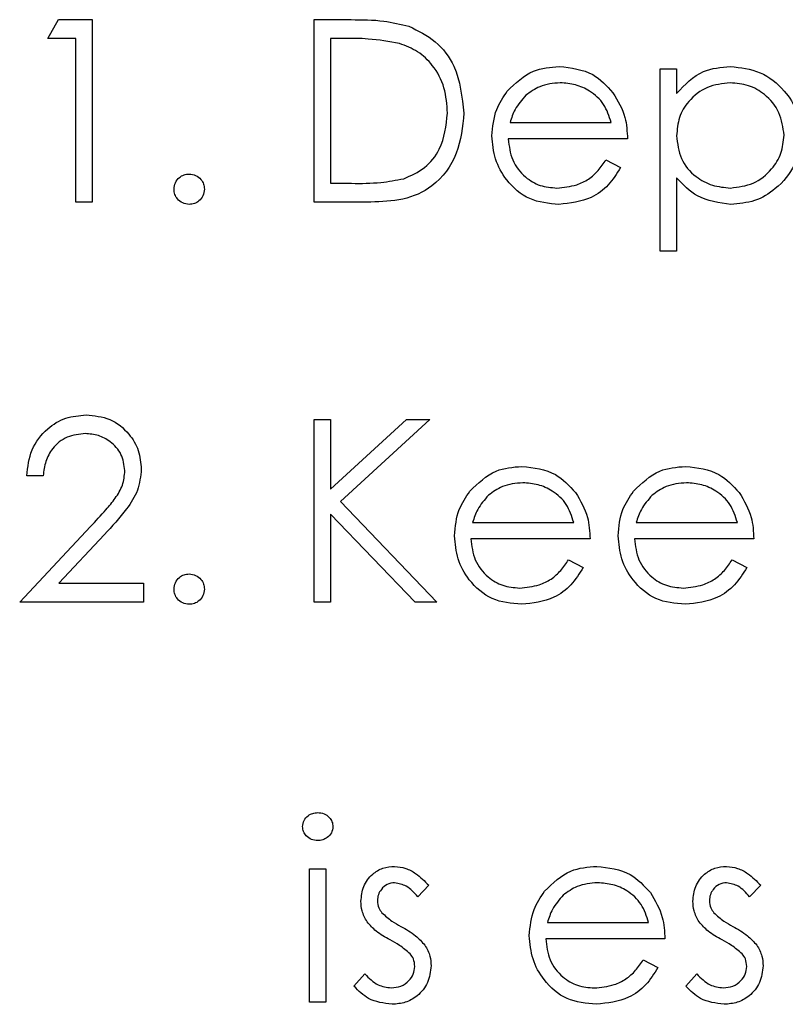
# Model space of a CAD drawing. Units: millimetres. Extents: x 5 to 415, y 5 to 292.
# Drawn here: x 85 to 85, y 133 to 134 of the extents above; entities that cross this region are included whole.
import ezdxf

# ---------------------------------------------------------------- set-up
doc = ezdxf.new("R2010")
doc.units = ezdxf.units.MM

msp = doc.modelspace()

# ---------------------------------------------------------------- linework, layer by layer
at = {"color": 7, "linetype": 'Continuous', "lineweight": 25}
for p, q in [((84.6245, 134.4582), (84.6357, 134.4777)), ((84.6357, 134.4777), (84.6708, 134.4777)), ((84.6708, 134.4777), (84.6708, 134.2877)), ((84.9022, 134.2877), (84.9022, 134.4777)), ((84.9022, 134.4777), (84.9406, 134.4777)), ((84.6538, 134.4582), (84.6245, 134.4582)), ((84.6538, 134.2877), (84.6538, 134.4582)), ((84.9193, 134.4582), (84.9193, 134.3072)), ((84.9326, 134.4582), (84.9193, 134.4582)), ((85.2627, 134.4265), (85.2798, 134.4265)), ((85.2627, 134.2365), (85.2627, 134.4265)), ((85.2798, 134.4265), (85.2798, 134.4008)), ((85.1062, 134.3705), (85.2116, 134.3705)), ((85.2286, 134.3534), (85.1044, 134.3534)), ((85.2062, 134.3315), (85.2213, 134.3236)), ((84.9193, 134.3072), (84.9411, 134.3072)), ((85.2798, 134.3128), (85.2798, 134.2365)), ((84.6708, 134.2877), (84.6538, 134.2877)), ((84.9611, 134.2877), (84.9022, 134.2877)), ((85.2798, 134.2365), (85.2627, 134.2365)), ((84.9022, 134.061), (84.9193, 134.061)), ((84.9022, 133.871), (84.9022, 134.061)), ((84.9193, 134.061), (84.9193, 133.9887)), ((84.9193, 133.9887), (84.9985, 134.061)), ((85.0228, 134.061), (84.9294, 133.9757)), ((84.9985, 134.061), (85.0228, 134.061)), ((84.6197, 134.0025), (84.6026, 134.0025)), ((84.9294, 133.9757), (85.0301, 133.871)), ((85.0074, 133.871), (84.9193, 133.9627)), ((84.9193, 133.9627), (84.9193, 133.871)), ((84.5953, 133.871), (84.669, 133.9496)), ((85.0672, 133.9538), (85.1726, 133.9538)), ((85.2377, 133.9538), (85.3431, 133.9538)), ((84.6835, 133.9412), (84.636, 133.8905)), ((85.1897, 133.9368), (85.0654, 133.9368)), ((85.3602, 133.9368), (85.2359, 133.9368)), ((85.1672, 133.9149), (85.1823, 133.9069)), ((85.3377, 133.9149), (85.3529, 133.9069)), ((84.636, 133.8905), (84.7244, 133.8905)), ((84.7244, 133.8905), (84.7244, 133.871)), ((84.7244, 133.871), (84.5953, 133.871)), ((84.9193, 133.871), (84.9022, 133.871)), ((85.0301, 133.871), (85.0074, 133.871)), ((84.8973, 133.4543), (84.8973, 133.5932)), ((84.8973, 133.5932), (84.9144, 133.5932)), ((84.9144, 133.5932), (84.9144, 133.4543)), ((85.0216, 133.5759), (85.01, 133.564)), ((85.3675, 133.5759), (85.3559, 133.564)), ((85.1452, 133.5372), (85.2505, 133.5372)), ((85.2676, 133.5201), (85.1434, 133.5201)), ((85.2451, 133.4982), (85.2603, 133.4902)), ((84.9436, 133.4707), (84.9549, 133.4836)), ((85.2895, 133.4707), (85.3008, 133.4836)), ((84.9144, 133.4543), (84.8973, 133.4543))]:
    msp.add_line(p, q, dxfattribs=at)
for points, knots in [([(84.9406, 134.4777), (84.952, 134.4777), (84.9724, 134.4776), (84.9922, 134.4729), (85.0009, 134.4708)], [0, 0, 0, 0, 0.560445, 1, 1, 1, 1]), ([(85.0009, 134.4708), (85.0105, 134.4661), (85.0299, 134.4568), (85.0534, 134.4247), (85.0563, 134.3971), (85.0581, 134.3803)], [0, 0, 0, 0, 0.280264, 0.560715, 1, 1, 1, 1]), ([(84.991, 134.4529), (84.9802, 134.4548), (84.9609, 134.4582), (84.9413, 134.4582), (84.9326, 134.4582)], [0, 0, 0, 0, 0.559542, 1, 1, 1, 1]), ([(85.0411, 134.3803), (85.0404, 134.3892), (85.0392, 134.407), (85.0274, 134.4294), (85.0106, 134.4454), (84.9976, 134.4504), (84.991, 134.4529)], [0, 0, 0, 0, 0.280178, 0.559765, 0.779797, 1, 1, 1, 1]), ([(85.1033, 134.4031), (85.1119, 134.4115), (85.1271, 134.4265), (85.1483, 134.4282), (85.1576, 134.429)], [0, 0, 0, 0, 0.558577, 1, 1, 1, 1]), ([(85.1576, 134.429), (85.1699, 134.4275), (85.192, 134.425), (85.2069, 134.4088), (85.2135, 134.4016)], [0, 0, 0, 0, 0.558919, 1, 1, 1, 1]), ([(85.2798, 134.4008), (85.2884, 134.4099), (85.3039, 134.4262), (85.3261, 134.4281), (85.3359, 134.429)], [0, 0, 0, 0, 0.558418, 1, 1, 1, 1]), ([(85.3359, 134.429), (85.3465, 134.4277), (85.3678, 134.4253), (85.3916, 134.406), (85.4066, 134.3826), (85.4081, 134.3658), (85.4089, 134.3575)], [0, 0, 0, 0, 0.279627, 0.559432, 0.779703, 1, 1, 1, 1]), ([(85.1585, 134.4119), (85.1511, 134.4113), (85.1379, 134.4101), (85.1274, 134.4023), (85.1227, 134.3989)], [0, 0, 0, 0, 0.5594582, 1, 1, 1, 1]), ([(85.2116, 134.3705), (85.2095, 134.3771), (85.2053, 134.3902), (85.1907, 134.4034), (85.1746, 134.4106), (85.1638, 134.4115), (85.1585, 134.4119)], [0, 0, 0, 0, 0.280138, 0.559194, 0.779598, 1, 1, 1, 1]), ([(85.3357, 134.4119), (85.3275, 134.411), (85.3111, 134.4093), (85.2925, 134.3945), (85.2814, 134.3762), (85.2803, 134.3633), (85.2798, 134.3568)], [0, 0, 0, 0, 0.279747, 0.559315, 0.779515, 1, 1, 1, 1]), ([(85.3918, 134.3573), (85.3907, 134.3654), (85.3884, 134.3816), (85.3734, 134.3997), (85.3549, 134.4102), (85.3421, 134.4113), (85.3357, 134.4119)], [0, 0, 0, 0, 0.279387, 0.559092, 0.779508, 1, 1, 1, 1]), ([(85.0873, 134.3567), (85.0882, 134.3661), (85.0897, 134.383), (85.0992, 134.3969), (85.1033, 134.4031)], [0, 0, 0, 0, 0.559427, 1, 1, 1, 1]), ([(85.1227, 134.3989), (85.1186, 134.3942), (85.1111, 134.3858), (85.1077, 134.3752), (85.1062, 134.3705)], [0, 0, 0, 0, 0.558795, 1, 1, 1, 1]), ([(85.2135, 134.4016), (85.2185, 134.3933), (85.2273, 134.3783), (85.2282, 134.3611), (85.2286, 134.3534)], [0, 0, 0, 0, 0.558897, 1, 1, 1, 1]), ([(85.0581, 134.3803), (85.0567, 134.366), (85.0539, 134.3375), (85.0293, 134.3035), (84.9947, 134.2887), (84.9723, 134.288), (84.9611, 134.2877)], [0, 0, 0, 0, 0.280124, 0.559248, 0.778837, 1, 1, 1, 1]), ([(84.9954, 134.312), (85.003, 134.3153), (85.0181, 134.322), (85.0373, 134.346), (85.0396, 134.3673), (85.0411, 134.3803)], [0, 0, 0, 0, 0.280536, 0.561015, 1, 1, 1, 1]), ([(85.1572, 134.2852), (85.1466, 134.2862), (85.1255, 134.2881), (85.1028, 134.3083), (85.0896, 134.3321), (85.0881, 134.3485), (85.0873, 134.3567)], [0, 0, 0, 0, 0.279885, 0.558859, 0.779462, 1, 1, 1, 1]), ([(85.2798, 134.3568), (85.2807, 134.3486), (85.2825, 134.3322), (85.298, 134.3142), (85.3168, 134.3041), (85.3296, 134.3029), (85.336, 134.3023)], [0, 0, 0, 0, 0.2796541, 0.5588748, 0.7794546, 1, 1, 1, 1]), ([(85.336, 134.3023), (85.3441, 134.3033), (85.3604, 134.3053), (85.3786, 134.3201), (85.3897, 134.3382), (85.3911, 134.3509), (85.3918, 134.3573)], [0, 0, 0, 0, 0.279628, 0.559247, 0.779775, 1, 1, 1, 1]), ([(85.4089, 134.3575), (85.4076, 134.3468), (85.4052, 134.3254), (85.3853, 134.3019), (85.3616, 134.2874), (85.3448, 134.286), (85.3364, 134.2852)], [0, 0, 0, 0, 0.27954, 0.559273, 0.779559, 1, 1, 1, 1]), ([(85.1044, 134.3534), (85.1053, 134.3459), (85.107, 134.3309), (85.1205, 134.3139), (85.1373, 134.3037), (85.1491, 134.3028), (85.1551, 134.3023)], [0, 0, 0, 0, 0.2799631, 0.5593589, 0.7795256, 1, 1, 1, 1]), ([(85.1551, 134.3023), (85.162, 134.303), (85.1736, 134.3041), (85.1883, 134.3111), (85.1985, 134.3203), (85.2036, 134.3278), (85.2062, 134.3315)], [0, 0, 0, 0, 0.339465, 0.559626, 0.779498, 1, 1, 1, 1]), ([(84.7561, 134.3011), (84.7563, 134.3034), (84.7569, 134.3081), (84.7612, 134.3132), (84.7664, 134.3164), (84.7701, 134.3167), (84.7719, 134.3169)], [0, 0, 0, 0, 0.279576, 0.559284, 0.779552, 1, 1, 1, 1]), ([(84.7719, 134.3169), (84.7742, 134.3166), (84.7789, 134.3161), (84.784, 134.3117), (84.7873, 134.3066), (84.7876, 134.3029), (84.7877, 134.3011)], [0, 0, 0, 0, 0.279602, 0.559212, 0.779475, 1, 1, 1, 1]), ([(85.2213, 134.3236), (85.2174, 134.3173), (85.2097, 134.3047), (85.1879, 134.2886), (85.1688, 134.2865), (85.1572, 134.2852)], [0, 0, 0, 0, 0.280919, 0.561407, 1, 1, 1, 1]), ([(84.9411, 134.3072), (84.9513, 134.3071), (84.9696, 134.3071), (84.9875, 134.3105), (84.9954, 134.312)], [0, 0, 0, 0, 0.560426, 1, 1, 1, 1]), ([(85.3364, 134.2852), (85.3241, 134.2869), (85.3019, 134.2898), (85.2866, 134.3058), (85.2798, 134.3128)], [0, 0, 0, 0, 0.5584659, 1, 1, 1, 1]), ([(84.7719, 134.2852), (84.7696, 134.2855), (84.7649, 134.2861), (84.7598, 134.2904), (84.7566, 134.2956), (84.7562, 134.2992), (84.7561, 134.3011)], [0, 0, 0, 0, 0.279581, 0.559143, 0.779575, 1, 1, 1, 1]), ([(84.7877, 134.3011), (84.7875, 134.2987), (84.7869, 134.2941), (84.7826, 134.2889), (84.7774, 134.2857), (84.7737, 134.2854), (84.7719, 134.2852)], [0, 0, 0, 0, 0.279469, 0.559358, 0.779674, 1, 1, 1, 1]), ([(84.6026, 134.0025), (84.6037, 134.0118), (84.6059, 134.0302), (84.6221, 134.0513), (84.6428, 134.064), (84.6573, 134.0653), (84.6646, 134.0659)], [0, 0, 0, 0, 0.280029, 0.559515, 0.779668, 1, 1, 1, 1]), ([(84.6646, 134.0659), (84.673, 134.0651), (84.69, 134.0635), (84.7088, 134.048), (84.7202, 134.0293), (84.7214, 134.016), (84.722, 134.0094)], [0, 0, 0, 0, 0.27989, 0.559224, 0.779582, 1, 1, 1, 1]), ([(84.6637, 134.0464), (84.6572, 134.0457), (84.6442, 134.0444), (84.6296, 134.0326), (84.6217, 134.0177), (84.6203, 134.0076), (84.6197, 134.0025)], [0, 0, 0, 0, 0.279699, 0.558847, 0.779176, 1, 1, 1, 1]), ([(84.7049, 134.0079), (84.7041, 134.0137), (84.7025, 134.0255), (84.6909, 134.0379), (84.6776, 134.0453), (84.6683, 134.046), (84.6637, 134.0464)], [0, 0, 0, 0, 0.279126, 0.558978, 0.77935, 1, 1, 1, 1]), ([(84.669, 133.9496), (84.6745, 133.9554), (84.6835, 133.965), (84.6951, 133.9789), (84.7034, 133.9924), (84.7044, 134.0027), (84.7049, 134.0079)], [0, 0, 0, 0, 0.340542, 0.56085, 0.780599, 1, 1, 1, 1]), ([(84.722, 134.0094), (84.7212, 134.0019), (84.7196, 133.9868), (84.7044, 133.964), (84.6915, 133.9499), (84.6835, 133.9412)], [0, 0, 0, 0, 0.2792879, 0.5591538, 1, 1, 1, 1]), ([(85.0644, 133.9864), (85.0729, 133.9948), (85.0881, 134.0098), (85.1093, 134.0115), (85.1186, 134.0123)], [0, 0, 0, 0, 0.558577, 1, 1, 1, 1]), ([(85.1186, 134.0123), (85.131, 134.0109), (85.1531, 134.0083), (85.168, 133.9921), (85.1745, 133.985)], [0, 0, 0, 0, 0.558919, 1, 1, 1, 1]), ([(85.2349, 133.9864), (85.2434, 133.9948), (85.2587, 134.0098), (85.2798, 134.0115), (85.2891, 134.0123)], [0, 0, 0, 0, 0.558577, 1, 1, 1, 1]), ([(85.2891, 134.0123), (85.3015, 134.0109), (85.3236, 134.0083), (85.3385, 133.9921), (85.3451, 133.985)], [0, 0, 0, 0, 0.558919, 1, 1, 1, 1]), ([(85.0484, 133.94), (85.0492, 133.9495), (85.0507, 133.9663), (85.0602, 133.9803), (85.0644, 133.9864)], [0, 0, 0, 0, 0.559427, 1, 1, 1, 1]), ([(85.1195, 133.9952), (85.1121, 133.9946), (85.099, 133.9934), (85.0884, 133.9857), (85.0837, 133.9822)], [0, 0, 0, 0, 0.559458, 1, 1, 1, 1]), ([(85.1726, 133.9538), (85.1705, 133.9604), (85.1664, 133.9735), (85.1518, 133.9867), (85.1356, 133.994), (85.1249, 133.9948), (85.1195, 133.9952)], [0, 0, 0, 0, 0.280138, 0.559194, 0.779598, 1, 1, 1, 1]), ([(85.2189, 133.94), (85.2197, 133.9495), (85.2212, 133.9663), (85.2307, 133.9803), (85.2349, 133.9864)], [0, 0, 0, 0, 0.559427, 1, 1, 1, 1]), ([(85.29, 133.9952), (85.2827, 133.9946), (85.2695, 133.9934), (85.2589, 133.9857), (85.2542, 133.9822)], [0, 0, 0, 0, 0.559458, 1, 1, 1, 1]), ([(85.3431, 133.9538), (85.341, 133.9604), (85.3369, 133.9735), (85.3223, 133.9867), (85.3061, 133.994), (85.2954, 133.9948), (85.29, 133.9952)], [0, 0, 0, 0, 0.280138, 0.559194, 0.779598, 1, 1, 1, 1]), ([(85.0837, 133.9822), (85.0796, 133.9775), (85.0722, 133.9691), (85.0687, 133.9585), (85.0672, 133.9538)], [0, 0, 0, 0, 0.558795, 1, 1, 1, 1]), ([(85.1745, 133.985), (85.1795, 133.9766), (85.1883, 133.9617), (85.1892, 133.9444), (85.1897, 133.9368)], [0, 0, 0, 0, 0.558897, 1, 1, 1, 1]), ([(85.2542, 133.9822), (85.2501, 133.9775), (85.2427, 133.9691), (85.2392, 133.9585), (85.2377, 133.9538)], [0, 0, 0, 0, 0.558795, 1, 1, 1, 1]), ([(85.3451, 133.985), (85.35, 133.9766), (85.3588, 133.9617), (85.3598, 133.9444), (85.3602, 133.9368)], [0, 0, 0, 0, 0.558897, 1, 1, 1, 1]), ([(85.1182, 133.8686), (85.1076, 133.8695), (85.0866, 133.8714), (85.0638, 133.8917), (85.0506, 133.9154), (85.0491, 133.9318), (85.0484, 133.94)], [0, 0, 0, 0, 0.279885, 0.558859, 0.779462, 1, 1, 1, 1]), ([(85.0654, 133.9368), (85.0663, 133.9293), (85.068, 133.9142), (85.0815, 133.8972), (85.0983, 133.8871), (85.1102, 133.8861), (85.1161, 133.8856)], [0, 0, 0, 0, 0.279963, 0.559359, 0.779526, 1, 1, 1, 1]), ([(85.2887, 133.8686), (85.2782, 133.8695), (85.2571, 133.8714), (85.2344, 133.8917), (85.2212, 133.9154), (85.2196, 133.9318), (85.2189, 133.94)], [0, 0, 0, 0, 0.279885, 0.558859, 0.779462, 1, 1, 1, 1]), ([(85.2359, 133.9368), (85.2368, 133.9293), (85.2386, 133.9142), (85.252, 133.8972), (85.2688, 133.8871), (85.2807, 133.8861), (85.2866, 133.8856)], [0, 0, 0, 0, 0.2799631, 0.5593589, 0.7795256, 1, 1, 1, 1]), ([(85.1161, 133.8856), (85.1231, 133.8863), (85.1346, 133.8874), (85.1493, 133.8944), (85.1595, 133.9037), (85.1646, 133.9111), (85.1672, 133.9149)], [0, 0, 0, 0, 0.339465, 0.559626, 0.779498, 1, 1, 1, 1]), ([(85.2866, 133.8856), (85.2936, 133.8863), (85.3051, 133.8874), (85.3198, 133.8944), (85.33, 133.9037), (85.3351, 133.9111), (85.3377, 133.9149)], [0, 0, 0, 0, 0.339465, 0.559626, 0.779498, 1, 1, 1, 1]), ([(85.1823, 133.9069), (85.1785, 133.9006), (85.1707, 133.8881), (85.1489, 133.8719), (85.1298, 133.8698), (85.1182, 133.8686)], [0, 0, 0, 0, 0.280919, 0.561407, 1, 1, 1, 1]), ([(85.3529, 133.9069), (85.349, 133.9006), (85.3412, 133.8881), (85.3194, 133.8719), (85.3003, 133.8698), (85.2887, 133.8686)], [0, 0, 0, 0, 0.280919, 0.561407, 1, 1, 1, 1]), ([(84.7561, 133.8844), (84.7563, 133.8867), (84.7569, 133.8914), (84.7612, 133.8966), (84.7664, 133.8998), (84.7701, 133.9001), (84.7719, 133.9002)], [0, 0, 0, 0, 0.279576, 0.559284, 0.779552, 1, 1, 1, 1]), ([(84.7719, 133.9002), (84.7742, 133.9), (84.7789, 133.8994), (84.784, 133.8951), (84.7873, 133.8899), (84.7876, 133.8862), (84.7877, 133.8844)], [0, 0, 0, 0, 0.279602, 0.559212, 0.779475, 1, 1, 1, 1]), ([(84.7719, 133.8686), (84.7696, 133.8689), (84.7649, 133.8694), (84.7598, 133.8737), (84.7566, 133.8789), (84.7562, 133.8826), (84.7561, 133.8844)], [0, 0, 0, 0, 0.279581, 0.559143, 0.779575, 1, 1, 1, 1]), ([(84.7877, 133.8844), (84.7875, 133.8821), (84.7869, 133.8774), (84.7826, 133.8723), (84.7774, 133.8691), (84.7737, 133.8687), (84.7719, 133.8686)], [0, 0, 0, 0, 0.279469, 0.559358, 0.779674, 1, 1, 1, 1]), ([(84.89, 133.637), (84.8903, 133.6392), (84.891, 133.6437), (84.8954, 133.6484), (84.9005, 133.6512), (84.904, 133.6515), (84.9058, 133.6516)], [0, 0, 0, 0, 0.279289, 0.558897, 0.779452, 1, 1, 1, 1]), ([(84.9058, 133.6516), (84.9081, 133.6514), (84.9126, 133.651), (84.9178, 133.6471), (84.9211, 133.6423), (84.9215, 133.6387), (84.9217, 133.637)], [0, 0, 0, 0, 0.279869, 0.559866, 0.779911, 1, 1, 1, 1]), ([(84.9058, 133.6224), (84.9036, 133.6227), (84.8991, 133.6231), (84.894, 133.6269), (84.8906, 133.6317), (84.8902, 133.6352), (84.89, 133.637)], [0, 0, 0, 0, 0.279784, 0.559698, 0.779921, 1, 1, 1, 1]), ([(84.9217, 133.637), (84.9214, 133.6347), (84.9207, 133.6302), (84.9162, 133.6256), (84.9111, 133.6228), (84.9076, 133.6225), (84.9058, 133.6224)], [0, 0, 0, 0, 0.27916, 0.558862, 0.779356, 1, 1, 1, 1]), ([(84.9509, 133.5592), (84.9514, 133.5645), (84.9524, 133.5751), (84.9617, 133.5873), (84.9735, 133.5946), (84.9819, 133.5953), (84.986, 133.5956)], [0, 0, 0, 0, 0.279936, 0.559437, 0.779611, 1, 1, 1, 1]), ([(84.986, 133.5956), (84.9899, 133.5952), (84.9977, 133.5943), (85.0101, 133.5873), (85.0172, 133.5802), (85.0216, 133.5759)], [0, 0, 0, 0, 0.279553, 0.559703, 1, 1, 1, 1]), ([(85.1423, 133.5697), (85.1508, 133.5781), (85.1661, 133.5931), (85.1872, 133.5949), (85.1966, 133.5956)], [0, 0, 0, 0, 0.558577, 1, 1, 1, 1]), ([(85.1966, 133.5956), (85.2089, 133.5942), (85.231, 133.5916), (85.2459, 133.5754), (85.2525, 133.5683)], [0, 0, 0, 0, 0.558919, 1, 1, 1, 1]), ([(85.2968, 133.5592), (85.2973, 133.5645), (85.2983, 133.5751), (85.3076, 133.5873), (85.3194, 133.5946), (85.3277, 133.5953), (85.3319, 133.5956)], [0, 0, 0, 0, 0.279936, 0.559437, 0.779611, 1, 1, 1, 1]), ([(85.3319, 133.5956), (85.3358, 133.5952), (85.3436, 133.5943), (85.356, 133.5873), (85.3631, 133.5802), (85.3675, 133.5759)], [0, 0, 0, 0, 0.279553, 0.559703, 1, 1, 1, 1]), ([(84.986, 133.5786), (84.9833, 133.5782), (84.9779, 133.5775), (84.9722, 133.5722), (84.9686, 133.5662), (84.9682, 133.562), (84.968, 133.5599)], [0, 0, 0, 0, 0.279313, 0.559072, 0.779518, 1, 1, 1, 1]), ([(85.01, 133.564), (85.0063, 133.5681), (84.9998, 133.5756), (84.9902, 133.5777), (84.986, 133.5786)], [0, 0, 0, 0, 0.562045, 1, 1, 1, 1]), ([(85.1975, 133.5786), (85.1901, 133.5779), (85.1769, 133.5768), (85.1663, 133.569), (85.1617, 133.5656)], [0, 0, 0, 0, 0.5594582, 1, 1, 1, 1]), ([(85.2505, 133.5372), (85.2485, 133.5437), (85.2443, 133.5569), (85.2297, 133.5701), (85.2135, 133.5773), (85.2028, 133.5781), (85.1975, 133.5786)], [0, 0, 0, 0, 0.280138, 0.559194, 0.779598, 1, 1, 1, 1]), ([(85.3319, 133.5786), (85.3292, 133.5782), (85.3238, 133.5775), (85.3181, 133.5722), (85.3145, 133.5662), (85.3141, 133.562), (85.3139, 133.5599)], [0, 0, 0, 0, 0.279313, 0.559072, 0.779518, 1, 1, 1, 1]), ([(85.3559, 133.564), (85.3522, 133.5681), (85.3457, 133.5756), (85.3361, 133.5777), (85.3319, 133.5786)], [0, 0, 0, 0, 0.562045, 1, 1, 1, 1]), ([(85.1263, 133.5234), (85.1272, 133.5328), (85.1287, 133.5497), (85.1381, 133.5636), (85.1423, 133.5697)], [0, 0, 0, 0, 0.559427, 1, 1, 1, 1]), ([(85.1617, 133.5656), (85.1575, 133.5609), (85.1501, 133.5525), (85.1467, 133.5418), (85.1452, 133.5372)], [0, 0, 0, 0, 0.558795, 1, 1, 1, 1]), ([(85.2525, 133.5683), (85.2574, 133.5599), (85.2663, 133.545), (85.2672, 133.5277), (85.2676, 133.5201)], [0, 0, 0, 0, 0.558897, 1, 1, 1, 1]), ([(84.9573, 133.5378), (84.9552, 133.5416), (84.9515, 133.5482), (84.9511, 133.5558), (84.9509, 133.5592)], [0, 0, 0, 0, 0.559587, 1, 1, 1, 1]), ([(84.968, 133.5599), (84.9683, 133.5573), (84.9689, 133.5527), (84.9715, 133.5489), (84.9727, 133.5473)], [0, 0, 0, 0, 0.559054, 1, 1, 1, 1]), ([(85.3032, 133.5378), (85.3011, 133.5416), (85.2974, 133.5482), (85.297, 133.5558), (85.2968, 133.5592)], [0, 0, 0, 0, 0.559587, 1, 1, 1, 1]), ([(85.3139, 133.5599), (85.3142, 133.5573), (85.3148, 133.5527), (85.3174, 133.5489), (85.3186, 133.5473)], [0, 0, 0, 0, 0.559054, 1, 1, 1, 1]), ([(84.9727, 133.5473), (84.9761, 133.5442), (84.9821, 133.5386), (84.9894, 133.5347), (84.9925, 133.533)], [0, 0, 0, 0, 0.559018, 1, 1, 1, 1]), ([(85.3186, 133.5473), (85.322, 133.5442), (85.328, 133.5386), (85.3353, 133.5347), (85.3384, 133.533)], [0, 0, 0, 0, 0.559018, 1, 1, 1, 1]), ([(84.9812, 133.5189), (84.9762, 133.5217), (84.9671, 133.5267), (84.9603, 133.5344), (84.9573, 133.5378)], [0, 0, 0, 0, 0.560659, 1, 1, 1, 1]), ([(85.3271, 133.5189), (85.3221, 133.5217), (85.313, 133.5267), (85.3062, 133.5344), (85.3032, 133.5378)], [0, 0, 0, 0, 0.560659, 1, 1, 1, 1]), ([(84.9925, 133.533), (84.9978, 133.5301), (85.0072, 133.5248), (85.0144, 133.517), (85.0175, 133.5135)], [0, 0, 0, 0, 0.560649, 1, 1, 1, 1]), ([(85.3384, 133.533), (85.3437, 133.5301), (85.353, 133.5248), (85.3603, 133.517), (85.3634, 133.5135)], [0, 0, 0, 0, 0.560649, 1, 1, 1, 1]), ([(85.0023, 133.5045), (84.9986, 133.5076), (84.9921, 133.5132), (84.9846, 133.5171), (84.9812, 133.5189)], [0, 0, 0, 0, 0.559074, 1, 1, 1, 1]), ([(85.1962, 133.4519), (85.1856, 133.4529), (85.1645, 133.4547), (85.1418, 133.475), (85.1286, 133.4987), (85.1271, 133.5152), (85.1263, 133.5234)], [0, 0, 0, 0, 0.279885, 0.558859, 0.779462, 1, 1, 1, 1]), ([(85.1434, 133.5201), (85.1442, 133.5126), (85.146, 133.4976), (85.1594, 133.4805), (85.1763, 133.4704), (85.1881, 133.4694), (85.194, 133.469)], [0, 0, 0, 0, 0.279963, 0.559359, 0.779526, 1, 1, 1, 1]), ([(85.3482, 133.5045), (85.3445, 133.5076), (85.338, 133.5132), (85.3305, 133.5171), (85.3271, 133.5189)], [0, 0, 0, 0, 0.559074, 1, 1, 1, 1]), ([(85.007, 133.4913), (85.0067, 133.494), (85.0063, 133.4988), (85.0035, 133.5028), (85.0023, 133.5045)], [0, 0, 0, 0, 0.559603, 1, 1, 1, 1]), ([(85.0175, 133.5135), (85.0196, 133.5097), (85.0234, 133.503), (85.0238, 133.4954), (85.024, 133.492)], [0, 0, 0, 0, 0.5594659, 1, 1, 1, 1]), ([(85.3529, 133.4913), (85.3526, 133.494), (85.3522, 133.4988), (85.3494, 133.5028), (85.3482, 133.5045)], [0, 0, 0, 0, 0.559603, 1, 1, 1, 1]), ([(85.3634, 133.5135), (85.3655, 133.5097), (85.3693, 133.503), (85.3697, 133.4954), (85.3699, 133.492)], [0, 0, 0, 0, 0.559466, 1, 1, 1, 1]), ([(85.194, 133.469), (85.201, 133.4696), (85.2126, 133.4708), (85.2273, 133.4778), (85.2374, 133.487), (85.2426, 133.4944), (85.2451, 133.4982)], [0, 0, 0, 0, 0.3394652, 0.5596261, 0.7794983, 1, 1, 1, 1]), ([(84.9549, 133.4836), (84.9592, 133.4792), (84.9669, 133.4713), (84.9777, 133.4697), (84.9824, 133.469)], [0, 0, 0, 0, 0.5608331, 1, 1, 1, 1]), ([(84.9824, 133.469), (84.9859, 133.4693), (84.9928, 133.47), (85.0007, 133.4758), (85.0061, 133.4832), (85.0067, 133.4886), (85.007, 133.4913)], [0, 0, 0, 0, 0.279988, 0.559745, 0.779963, 1, 1, 1, 1]), ([(85.024, 133.492), (85.0233, 133.486), (85.0219, 133.4741), (85.0109, 133.4608), (84.9974, 133.453), (84.988, 133.4523), (84.9833, 133.4519)], [0, 0, 0, 0, 0.279548, 0.559226, 0.779475, 1, 1, 1, 1]), ([(85.2603, 133.4902), (85.2564, 133.4839), (85.2487, 133.4714), (85.2268, 133.4553), (85.2078, 133.4532), (85.1962, 133.4519)], [0, 0, 0, 0, 0.280919, 0.561407, 1, 1, 1, 1]), ([(85.3008, 133.4836), (85.3051, 133.4792), (85.3128, 133.4713), (85.3236, 133.4697), (85.3283, 133.469)], [0, 0, 0, 0, 0.560833, 1, 1, 1, 1]), ([(85.3283, 133.469), (85.3318, 133.4693), (85.3387, 133.47), (85.3466, 133.4758), (85.352, 133.4832), (85.3526, 133.4886), (85.3529, 133.4913)], [0, 0, 0, 0, 0.279988, 0.559745, 0.779963, 1, 1, 1, 1]), ([(85.3699, 133.492), (85.3692, 133.486), (85.3678, 133.4741), (85.3568, 133.4608), (85.3433, 133.453), (85.3339, 133.4523), (85.3292, 133.4519)], [0, 0, 0, 0, 0.279548, 0.559226, 0.779475, 1, 1, 1, 1]), ([(84.9833, 133.4519), (84.9747, 133.453), (84.9593, 133.455), (84.9484, 133.4659), (84.9436, 133.4707)], [0, 0, 0, 0, 0.5592891, 1, 1, 1, 1]), ([(85.3292, 133.4519), (85.3206, 133.453), (85.3052, 133.455), (85.2943, 133.4659), (85.2895, 133.4707)], [0, 0, 0, 0, 0.559289, 1, 1, 1, 1])]:
    msp.add_open_spline(points, degree=3, knots=knots, dxfattribs=at)

doc.saveas('drawing.dxf')
